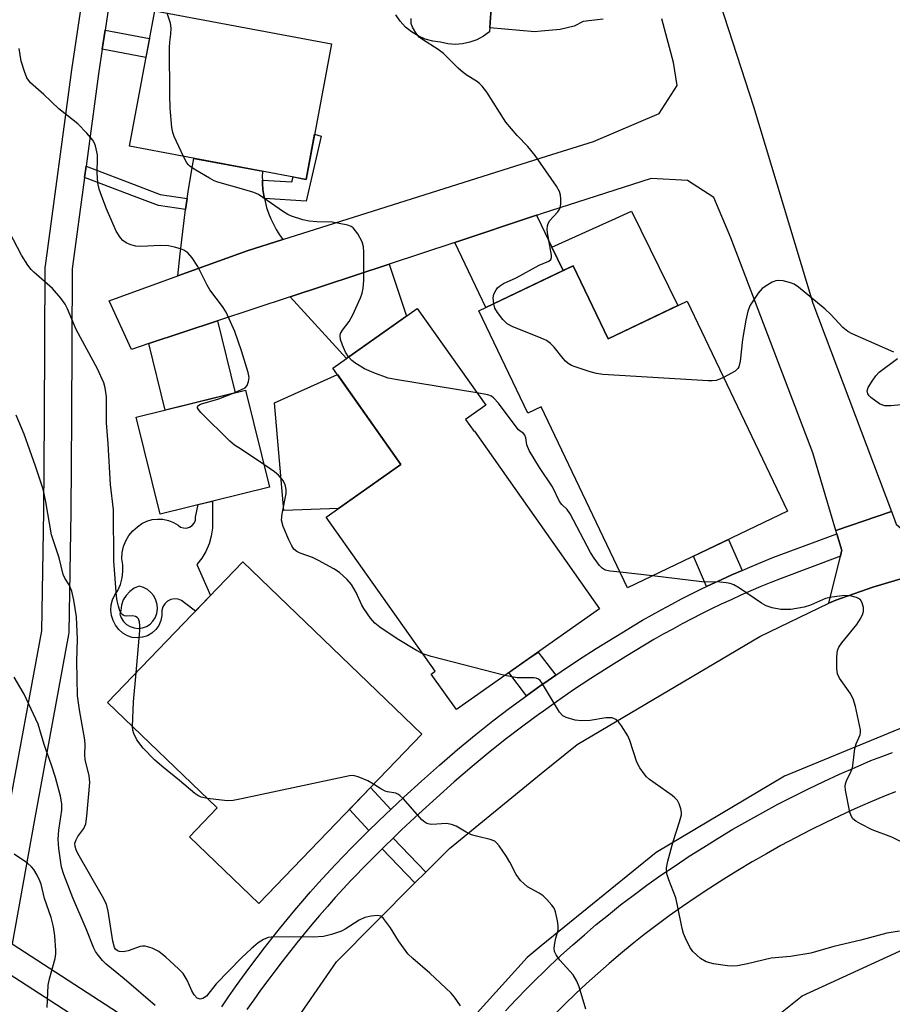
# Model space of a CAD drawing. Units: inches. Extents: x 1243766 to 1249766, y 525454 to 529455.
# Drawn here: x 1244951 to 1245145, y 528233 to 528452 of the extents above; entities that cross this region are included whole.
import ezdxf

# ---------------------------------------------------------------- set-up
doc = ezdxf.new("R2010")
doc.units = ezdxf.units.IN
doc.header["$MEASUREMENT"] = 0
for name, color, linetype in [('BLDG-Footprint', 5, 'Continuous'), ('CULTRL-Pad', 6, 'Continuous'), ('TRANS-Non Street Sidewalk', 7, 'Continuous'), ('TRANS-Parking Lot', 4, 'Continuous'), ('TRANS-Road', 130, 'Continuous'), ('TRANS-Street Sidewalk', 7, 'Continuous'), ('Undefined', 1, 'Continuous')]:
    doc.layers.add(name, color=color, linetype=linetype)

msp = doc.modelspace()

# ---------------------------------------------------------------- linework, layer by layer
at = {"layer": 'BLDG-Footprint'}
for points, elevation in [([(1245020.02, 528446.77), (1245014.39, 528416.67), (1244975.11, 528424.02), (1244980.74, 528454.12)], 396.76), ([(1245073.72, 528397.49), (1245081.5, 528381.21), (1245099.01, 528389.59), (1245121.33, 528342.91), (1245085.78, 528325.92), (1245066.57, 528366.12), (1245063.66, 528364.73), (1245052.78, 528387.48)], 397.45), ([(1245049.81, 528363.33), (1245051.7, 528360.65), (1245051.76, 528360.69), (1245079.56, 528321.27), (1245047.76, 528298.84), (1245042.17, 528306.76), (1245043.03, 528307.37), (1245018.87, 528341.62), (1245035.43, 528353.31), (1245020.3, 528374.75), (1245039.08, 528388), (1245054.27, 528366.47)], 394.97), ([(1245006.21, 528348.3), (1244981.98, 528342.31), (1244976.66, 528363.81), (1245000.89, 528369.8)], 393.55), ([(1245040.11, 528293.42), (1245003.9, 528255.79), (1244988.49, 528270.61), (1244994.63, 528276.99), (1244970.25, 528300.44), (1245000.32, 528331.7)], 392.68)]:
    msp.add_lwpolyline(points, close=True, dxfattribs=dict(at, elevation=elevation))
at = {"layer": 'CULTRL-Pad'}
msp.add_lwpolyline([(1245055.51, 528454.71), (1245055.1, 528449.46), (1245053.77, 528448.47), (1245052.31, 528447.69), (1245050.76, 528447.12), (1245049.14, 528446.78), (1245047.49, 528446.67), (1245045.84, 528446.8), (1245044.22, 528447.16), (1245042.51, 528447.38), (1245040.85, 528447.85), (1245039.26, 528448.53), (1245037.79, 528449.43), (1245036.45, 528450.52), (1245035.28, 528451.79), (1245034.29, 528453.21)], dxfattribs=at)
for points in [[(1245086.65, 528409.57), (1245096.97, 528388.61), (1245081.5, 528381.21), (1245073.72, 528397.49), (1245071.45, 528396.41), (1245068.97, 528401.6), (1245081.75, 528407.36), (1245082.32, 528407.62)], [(1245021.6, 528343.55), (1245009.43, 528343.1), (1245007.36, 528366.99), (1245021.33, 528373.29), (1245035.43, 528353.31)]]:
    msp.add_lwpolyline(points, close=True, dxfattribs=at)
for points in [[(1244993.59, 528345.18, 0), (1244993.55, 528339.14, 0), (1244993.31, 528337.37, 0), (1244992.83, 528335.65, 0), (1244992.12, 528334.01, 0), (1244991.2, 528332.48, 0), (1244990.07, 528331.09, 0), (1244993.14, 528324.24, 0), (1244989.77, 528320.74, 0), (1244987.36, 528322.57, 0), (1244986.71, 528323.07, 0), (1244985.94, 528323.37, 0), (1244985.12, 528323.45, 0), (1244984.32, 528323.3, 0), (1244983.58, 528322.94, 0), (1244982.97, 528322.38, 0), (1244982.54, 528321.68, 0), (1244982.32, 528320.89, 0), (1244982.33, 528319.75, 0), (1244982.09, 528318.62, 0), (1244981.63, 528317.57, 0), (1244980.97, 528316.64, 0), (1244980.12, 528315.87, 0), (1244979.13, 528315.28, 0), (1244978.04, 528314.92, 0), (1244976.9, 528314.79, 0), (1244975.76, 528314.9, 0), (1244974.67, 528315.25, 0), (1244973.65, 528315.86, 0), (1244972.76, 528316.64, 0), (1244972.03, 528317.58, 0), (1244971.48, 528318.63, 0), (1244971.14, 528319.76, 0), (1244971, 528320.94, 0), (1244971.07, 528322.12, 0), (1244971.36, 528323.27, 0), (1244971.86, 528324.35, 0), (1244972.54, 528325.31, 0), (1244973.12, 528326.67, 0), (1244973.5, 528328.1, 0), (1244973.67, 528329.56, 0), (1244973.63, 528331.04, 0), (1244973.47, 528332.39, 0), (1244973.54, 528333.76, 0), (1244973.82, 528335.1, 0), (1244974.32, 528336.37, 0), (1244975.01, 528337.55, 0), (1244975.88, 528338.6, 0), (1244976.91, 528339.5, 0), (1244977.9, 528340.2, 0), (1244979, 528340.72, 0), (1244980.16, 528341.06, 0), (1244981.37, 528341.2, 0), (1244982.58, 528341.14, 0), (1244983.77, 528340.88, 0), (1244984.89, 528340.43, 0), (1244985.93, 528339.8, 0), (1244986.49, 528339.41, 0), (1244987.14, 528339.21, 0), (1244987.83, 528339.2, 0), (1244988.49, 528339.39, 0), (1244989.06, 528339.76, 0), (1244989.5, 528340.29, 0), (1244989.77, 528340.91, 0), (1244989.84, 528341.59, 0), (1244990.39, 528344.39, 0)], [(1244976.18, 528317.01, 0), (1244977.11, 528316.91, 0), (1244978.03, 528317.02, 0), (1244978.91, 528317.33, 0), (1244979.7, 528317.83, 0), (1244980.36, 528318.49, 0), (1244980.86, 528319.27, 0), (1244981.2, 528320.22, 0), (1244981.34, 528321.22, 0), (1244981.27, 528322.23, 0), (1244981, 528323.2, 0), (1244980.54, 528324.1, 0), (1244979.9, 528324.89, 0), (1244979.13, 528325.53, 0), (1244978.23, 528326, 0), (1244977.26, 528326.28, 0), (1244976.16, 528325.8, 0), (1244975.19, 528325.12, 0), (1244974.37, 528324.24, 0), (1244973.75, 528323.22, 0), (1244973.36, 528322.09, 0), (1244973.2, 528320.9, 0), (1244972.98, 528320.09, 0), (1244973.31, 528319.21, 0), (1244973.83, 528318.44, 0), (1244974.5, 528317.79, 0), (1244975.3, 528317.31, 0)]]:
    msp.add_polyline3d(points, close=True, dxfattribs=at)
at = {"layer": 'TRANS-Non Street Sidewalk'}
msp.add_lwpolyline([(1245080.36, 528452.27), (1245075.93, 528451.78), (1245073.95, 528450.71), (1245070.8, 528450), (1245066.6, 528449.6), (1245065.22, 528449.47), (1245055.17, 528450.33), (1245055.51, 528454.71)], dxfattribs=at)
for points in [[(1244969.09, 528445.58), (1244969.73, 528449.85), (1244979.59, 528447.99), (1244978.8, 528443.74)], [(1245005.13, 528412.42), (1245004.99, 528413.09), (1245004.8, 528414.43), (1245004.68, 528415.77), (1245004.67, 528416.51), (1245011.23, 528416.11), (1245011.48, 528417.21), (1245014.39, 528416.67), (1245015.52, 528422.69), (1245016.26, 528426.7), (1245017.72, 528426.27), (1245014.41, 528411.86)], [(1244987.98, 528412.39), (1244987.61, 528409.95), (1244981.57, 528410.88), (1244976.28, 528412.86), (1244965.16, 528417.1), (1244965.5, 528419.61), (1244977.15, 528415.17), (1244981.95, 528413.32)], [(1245111.22, 528329.79), (1245108.96, 528328.8), (1245106.71, 528327.78), (1245104.46, 528326.73), (1245103.35, 528326.19), (1245100.43, 528332.92), (1245108.25, 528336.65)], [(1245069.83, 528306.49), (1245067.17, 528304.65), (1245066.6, 528304.25), (1245063.35, 528301.94), (1245059.44, 528307.08), (1245063.66, 528310.06), (1245065.91, 528311.64), (1245066.6, 528310.72)], [(1245033.19, 528276.66), (1245032.17, 528275.71), (1245028.34, 528272), (1245023.99, 528276.67), (1245028.66, 528281.52)], [(1245040.94, 528262.73), (1245038.55, 528260.33), (1245031.28, 528267.93), (1245031.81, 528268.46), (1245033.7, 528270.29)]]:
    msp.add_lwpolyline(points, close=True, dxfattribs=at)
at = {"layer": 'TRANS-Parking Lot'}
msp.add_lwpolyline([(1245100.91, 528216.28), (1245124.57, 528235.26), (1245152.51, 528248.1), (1245179.33, 528257.07), (1245181.95, 528246.32), (1245183.55, 528242.51), (1245186.5, 528241.19), (1245189.85, 528242.11), (1245191.52, 528245.98), (1245187.74, 528259.7), (1245216.02, 528263.71), (1245250.06, 528262.24), (1245288.09, 528253.56), (1245320.2, 528244.06), (1245316.13, 528231.36)], dxfattribs=at)
at = {"layer": 'TRANS-Road'}
for points in [[(1245102.57, 528467.38), (1245113.77, 528432.85), (1245126.97, 528389.18), (1245144.42, 528342.9), (1245132.04, 528338.68), (1245126.92, 528355.9), (1245108.7, 528403.67), (1245104.99, 528412.63), (1245099.12, 528416.39), (1245091.01, 528416.87), (1245066.6, 528409.02), (1245065.77, 528408.75), (1245065.58, 528408.69), (1245047.4, 528402.67), (1245032.81, 528397.84), (1245010.8, 528390.55), (1244994.69, 528385.21), (1244979.45, 528380.17), (1244975.59, 528378.89), (1244970.59, 528389.69), (1244985.91, 528395.23), (1245001.27, 528400.78), (1245009.22, 528403.29), (1245066.6, 528421.42), (1245078.19, 528425.08), (1245092.8, 528431.34), (1245096.78, 528437.51), (1245095.99, 528442.67), (1245093.43, 528452.32)], [(1244995.39, 528205.46), (1245021.15, 528242.81), (1245038.55, 528260.33), (1245040.94, 528262.73), (1245046.2, 528268.02), (1245066.6, 528284.62), (1245074.57, 528291.1), (1245115.15, 528315.11), (1245130.52, 528322.48), (1245132.03, 528323.2), (1245140.31, 528326.06), (1245159.47, 528331.77)], [(1245152.52, 528297.19), (1245120.67, 528284.04), (1245092.18, 528267.1), (1245066.6, 528246.34), (1245063.46, 528243.79), (1245039.85, 528217.64)]]:
    msp.add_lwpolyline(points, dxfattribs=at)
for points in [[(1245004.67, 528416.51), (1245004.68, 528415.77), (1245004.8, 528414.43), (1245004.99, 528413.09), (1245005.13, 528412.42), (1245005.26, 528411.76), (1245005.61, 528410.45), (1245006.04, 528409.17), (1245006.54, 528407.91), (1245007.12, 528406.69), (1245007.76, 528405.5), (1245008.48, 528404.35), (1245009.22, 528403.29), (1245001.27, 528400.78), (1244985.91, 528395.23), (1244986.4, 528400.14), (1244986.97, 528405.05), (1244987.61, 528409.95), (1244987.98, 528412.39), (1244988.34, 528414.83), (1244989.15, 528419.71), (1244989.43, 528421.34), (1245004.7, 528418.48), (1245004.65, 528417.13)], [(1245047.4, 528402.67), (1245065.58, 528408.69), (1245066.6, 528406.55), (1245068.97, 528401.6), (1245071.45, 528396.41), (1245054.31, 528388.21)], [(1245010.8, 528390.55), (1245032.81, 528397.84), (1245036.68, 528386.31), (1245023.34, 528376.9)], [(1244979.45, 528380.17), (1244994.69, 528385.21), (1244998.64, 528369.24), (1244983.1, 528365.4)], [(1245144.79, 528341.93), (1245145.49, 528340.07), (1245148.45, 528337.46), (1245151.16, 528335.07), (1245159.47, 528331.77), (1245140.31, 528326.06), (1245132.03, 528323.2), (1245130.52, 528322.48), (1245133.06, 528332.98), (1245133.33, 528334.07), (1245133.36, 528334.23), (1245132.26, 528337.94), (1245132.04, 528338.68), (1245144.42, 528342.9)]]:
    msp.add_lwpolyline(points, close=True, dxfattribs=at)
at = {"layer": 'TRANS-Street Sidewalk'}
for points in [[(1244948.04, 528275.04), (1244955.66, 528316.35), (1244956.12, 528342.88), (1244956.24, 528363.76), (1244956.42, 528397.05), (1244956.45, 528397.44), (1244962.34, 528440.98), (1244979.45, 528555.59)], [(1244974.27, 528480.26), (1244969.73, 528449.85), (1244969.09, 528445.58), (1244968.28, 528440.14), (1244965.5, 528419.61), (1244965.16, 528417.1), (1244962.42, 528396.82), (1244962.24, 528363.76), (1244962.12, 528342.82), (1244961.66, 528315.99), (1244961.61, 528315.51), (1244953.94, 528273.97), (1244949.06, 528246.79), (1244986.43, 528222.59)], [(1244995.63, 528232.82), (1244997.16, 528235.04), (1244998.7, 528237.24), (1245000.27, 528239.43), (1245001.86, 528241.6), (1245003.48, 528243.75), (1245005.11, 528245.89), (1245006.77, 528248.01), (1245008.45, 528250.12), (1245010.15, 528252.21), (1245011.87, 528254.28), (1245013.62, 528256.33), (1245015.38, 528258.36), (1245017.16, 528260.38), (1245018.96, 528262.38), (1245020.82, 528264.39), (1245024.56, 528268.23), (1245028.34, 528272), (1245032.17, 528275.71), (1245033.19, 528276.66), (1245036.06, 528279.36), (1245040, 528282.96), (1245043.99, 528286.5), (1245048.04, 528289.97), (1245052.15, 528293.42), (1245055.86, 528296.33), (1245059.58, 528299.16), (1245063.35, 528301.94), (1245066.6, 528304.25), (1245067.17, 528304.65), (1245069.83, 528306.49), (1245071.02, 528307.31), (1245074.91, 528309.9), (1245078.85, 528312.43), (1245082.79, 528314.88), (1245084.88, 528316.17), (1245087, 528317.44), (1245089.13, 528318.69), (1245091.28, 528319.91), (1245093.44, 528321.11), (1245095.62, 528322.28), (1245097.81, 528323.43), (1245100.02, 528324.56), (1245102.24, 528325.66), (1245103.35, 528326.19), (1245104.46, 528326.73), (1245106.71, 528327.78), (1245108.96, 528328.8), (1245111.22, 528329.79), (1245113.5, 528330.76), (1245115.78, 528331.7), (1245118.09, 528332.62), (1245132.26, 528337.94), (1245133.36, 528334.23), (1245133.33, 528334.07), (1245133.06, 528332.98), (1245119.89, 528328), (1245117.64, 528327.11), (1245115.41, 528326.19), (1245113.19, 528325.25), (1245110.98, 528324.27), (1245108.78, 528323.28), (1245106.59, 528322.25), (1245104.41, 528321.21), (1245102.24, 528320.13), (1245100.09, 528319.03), (1245097.95, 528317.91), (1245095.82, 528316.76), (1245093.71, 528315.59), (1245091.61, 528314.4), (1245089.52, 528313.18), (1245087.45, 528311.94), (1245085.4, 528310.67), (1245081.49, 528308.24), (1245077.63, 528305.76), (1245073.8, 528303.21), (1245070.01, 528300.6), (1245066.6, 528298.17), (1245066.26, 528297.93), (1245062.55, 528295.2), (1245058.89, 528292.41), (1245055.27, 528289.57), (1245051.24, 528286.2), (1245047.25, 528282.77), (1245043.32, 528279.28), (1245039.43, 528275.73), (1245035.59, 528272.12), (1245033.7, 528270.29), (1245031.81, 528268.46), (1245031.28, 528267.93), (1245028.08, 528264.75), (1245024.41, 528260.98), (1245022.62, 528259.04), (1245020.85, 528257.08), (1245019.11, 528255.1), (1245017.37, 528253.11), (1245015.67, 528251.09), (1245013.98, 528249.06), (1245012.31, 528247.01), (1245010.66, 528244.94), (1245009.03, 528242.86), (1245007.43, 528240.76), (1245005.84, 528238.65), (1245004.28, 528236.52), (1245002.74, 528234.37), (1245001.22, 528232.21)], [(1244983.17, 528217.56), (1244944.12, 528242.84)]]:
    msp.add_lwpolyline(points, dxfattribs=at)
for points in [[(1245058.66, 528231.92, 0), (1245061.05, 528234.45, 0), (1245063.48, 528236.95, 0), (1245065.95, 528239.4, 0), (1245066.6, 528240.03, 0), (1245068.45, 528241.82, 0), (1245071, 528244.2, 0), (1245073.58, 528246.53, 0), (1245076.19, 528248.82, 0), (1245078.84, 528251.07, 0), (1245081.52, 528253.28, 0), (1245084.23, 528255.44, 0), (1245087.01, 528257.58, 0), (1245090.1, 528259.84, 0), (1245093.2, 528262.03, 0), (1245096.33, 528264.17, 0), (1245099.5, 528266.27, 0), (1245102.7, 528268.32, 0), (1245105.93, 528270.32, 0), (1245109.2, 528272.27, 0), (1245112.5, 528274.17, 0), (1245115.82, 528276.02, 0), (1245119.18, 528277.82, 0), (1245122.56, 528279.56, 0), (1245125.97, 528281.26, 0), (1245129.4, 528282.9, 0), (1245132.85, 528284.48, 0), (1245136.33, 528286.01, 0), (1245139.87, 528287.51, 0), (1245142.28, 528288.45, 0), (1245144.64, 528289.34, 0)], [(1245145.3, 528280.59, 0), (1245143.04, 528279.71, 0), (1245139.67, 528278.28, 0), (1245136.31, 528276.8, 0), (1245132.97, 528275.27, 0), (1245129.66, 528273.69, 0), (1245126.37, 528272.05, 0), (1245123.1, 528270.36, 0), (1245119.86, 528268.63, 0), (1245116.65, 528266.84, 0), (1245113.46, 528265.01, 0), (1245110.31, 528263.12, 0), (1245107.18, 528261.19, 0), (1245104.09, 528259.21, 0), (1245101.03, 528257.19, 0), (1245098.01, 528255.12, 0), (1245095.02, 528253, 0), (1245092.06, 528250.84, 0), (1245089.43, 528248.81, 0), (1245086.82, 528246.73, 0), (1245084.24, 528244.61, 0), (1245081.69, 528242.45, 0), (1245079.18, 528240.24, 0), (1245076.7, 528238, 0), (1245074.25, 528235.71, 0), (1245071.84, 528233.39, 0), (1245069.47, 528231.02, 0)]]:
    msp.add_polyline3d(points, dxfattribs=at)
at = {"layer": 'Undefined'}
for p, q in [((1244998, 528369.09, 394), (1245000, 528369.95, 394)), ((1245004.97, 528353.3, 394), (1245000, 528356.61, 394)), ((1245091.3, 528328.55, 396), (1245084.13, 528329.38, 396))]:
    msp.add_line(p, q, dxfattribs=at)
for points, elevation in [([(1244987.14, 528421.77), (1244985.07, 528426.23), (1244984.78, 528427.06), (1244984.58, 528428.18), (1244984.18, 528432.47), (1244984.09, 528435.38), (1244984.06, 528445.96), (1244984.12, 528447.13), (1244984.35, 528448.91), (1244984.38, 528450.26), (1244984.22, 528451.36), (1244983.49, 528453.61)], 396), ([(1245056.06, 528389.05), (1245055.93, 528390.33), (1245056.09, 528391.14), (1245056.58, 528392.13), (1245056.91, 528392.58), (1245057.31, 528392.95), (1245058.26, 528393.52), (1245061.03, 528394.81), (1245066.12, 528397.59), (1245068.31, 528398.5), (1245068.74, 528398.85), (1245068.87, 528399.28), (1245068.87, 528399.8), (1245068.02, 528404.76), (1245067.94, 528405.58), (1245067.98, 528406.38), (1245068.12, 528406.86), (1245068.51, 528407.5), (1245070.31, 528409.46), (1245070.62, 528409.87), (1245070.82, 528410.35), (1245070.94, 528411.16), (1245070.94, 528412.31), (1245070.86, 528413.18), (1245070.68, 528414.01), (1245070.03, 528415.19), (1245065.24, 528422), (1245063.61, 528424), (1245061.27, 528426.42), (1245058.74, 528429.36), (1245054.5, 528436.02), (1245053.47, 528437.39), (1245052.89, 528437.99), (1245052.24, 528438.52), (1245050.18, 528439.72), (1245049.25, 528440.41), (1245048.18, 528441.38), (1245044.92, 528444.64), (1245043.73, 528445.5), (1245040.2, 528447.72), (1245039.53, 528448.3), (1245038.78, 528449.22), (1245038.01, 528450.47), (1245037.74, 528451.27), (1245037.7, 528452.42)], 398), ([(1245000, 528414.6), (1244994.74, 528416.06), (1244993.93, 528416.38), (1244992.9, 528416.92), (1244989.85, 528418.7), (1244988.65, 528419.51), (1244988.23, 528419.89), (1244987.89, 528420.34), (1244987.14, 528421.77)], 396), ([(1245023.8, 528377.22), (1245023.16, 528378.26), (1245022.47, 528379.81), (1245022.01, 528381.12), (1245021.93, 528381.89), (1245022.05, 528382.41), (1245022.43, 528383.16), (1245023.93, 528385.06), (1245024.78, 528386.59), (1245026.49, 528390.35), (1245026.84, 528391.42), (1245027.07, 528392.48), (1245027.21, 528394.21), (1245027.23, 528400.49), (1245027.16, 528401.67), (1245026.86, 528402.77), (1245025.86, 528404.54), (1245025.38, 528405.25), (1245024.83, 528405.88), (1245024.39, 528406.19), (1245023.61, 528406.48), (1245020.16, 528407.15), (1245016.75, 528407.22), (1245015.08, 528407.36), (1245013.66, 528407.69), (1245011.13, 528408.51), (1245010.33, 528408.88), (1245009.35, 528409.47), (1245004.8, 528412.66), (1245003.8, 528413.28), (1245002.74, 528413.72), (1245000, 528414.6)], 396), ([(1245144.94, 528378.31), (1245135.72, 528382.33), (1245134.7, 528382.86), (1245133.63, 528383.79), (1245130.98, 528386.64), (1245129.7, 528387.86), (1245123.78, 528392.73), (1245122.8, 528393.37), (1245122.02, 528393.68), (1245120.38, 528394.11), (1245119.28, 528394.23), (1245118.75, 528394.15), (1245117.95, 528393.84), (1245116.93, 528393.27), (1245115.72, 528392.44), (1245114.77, 528391.37), (1245113.06, 528388.69), (1245112.5, 528387.38), (1245112.08, 528385.39), (1245111.3, 528381.07), (1245110.81, 528376.29), (1245110.5, 528375.03), (1245110.28, 528374.61), (1245109.68, 528374.05), (1245107.12, 528372.62)], 398), ([(1245107.12, 528372.62), (1245106.3, 528372.24), (1245105.47, 528371.96), (1245104.61, 528371.88), (1245103.73, 528371.9), (1245080.33, 528373.34), (1245078.86, 528373.52), (1245077.47, 528373.89), (1245074.16, 528375.01), (1245073.36, 528375.33), (1245072.63, 528375.74), (1245072.03, 528376.24), (1245071.47, 528376.83), (1245069.48, 528379.39), (1245068.66, 528380.17), (1245067.77, 528380.84), (1245066.43, 528381.49), (1245060.29, 528383.93), (1245059.07, 528384.58), (1245058.07, 528385.52), (1245056.86, 528387.07), (1245056.34, 528388.06), (1245056.06, 528389.05)], 398), ([(1245000, 528369.95), (1245000.83, 528370.37), (1245001.28, 528370.86), (1245001.56, 528371.75), (1245001.7, 528372.65), (1245001.52, 528373.77), (1245000, 528378.6)], 394), ([(1245052.33, 528369.22), (1245034.68, 528372.11), (1245032.63, 528372.52), (1245029.4, 528373.67), (1245027.35, 528374.55), (1245025.17, 528375.91), (1245024.52, 528376.45), (1245023.8, 528377.22)], 396), ([(1245148.1, 528366.73), (1245144.3, 528366.33), (1245142.93, 528366.34), (1245142.25, 528366.55), (1245141.75, 528366.81), (1245139.87, 528368.18), (1245139.47, 528368.56), (1245139.18, 528368.98), (1245139.05, 528369.66), (1245139.27, 528370.39), (1245140.13, 528371.86), (1245140.96, 528373.05), (1245141.71, 528373.85), (1245145.77, 528376.86)], 398), ([(1245000, 528356.61), (1244998.48, 528357.64), (1244997.4, 528358.51), (1244991.01, 528364.87), (1244990.47, 528365.5), (1244990.26, 528365.9), (1244990.23, 528366.09), (1244990.35, 528366.38), (1244990.91, 528366.73), (1244995.02, 528367.88), (1244998, 528369.09)], 394), ([(1245084.13, 528329.38), (1245081.94, 528329.6), (1245080.85, 528329.84), (1245080.12, 528330.26), (1245079.54, 528330.86), (1245078.35, 528332.53), (1245077.58, 528333.77), (1245073.07, 528342.38), (1245072.41, 528343.28), (1245071.22, 528344.45), (1245070.7, 528345.1), (1245069.08, 528348.34), (1245066.24, 528352.66), (1245063.94, 528356.42), (1245063.38, 528357.72), (1245063.22, 528359.22), (1245062.98, 528359.86), (1245062.65, 528360.21), (1245061.59, 528361.02), (1245061.01, 528361.66), (1245057.11, 528366.93), (1245056.09, 528368.09), (1245055.53, 528368.47), (1245054.72, 528368.78), (1245052.33, 528369.22)], 396), ([(1245000, 528243.69), (1244994.42, 528237.92), (1244992.23, 528235.19), (1244991.46, 528234.64), (1244990.81, 528234.51), (1244990.17, 528234.72), (1244989.51, 528235.44), (1244988.99, 528236.37), (1244987.98, 528238.75), (1244987.04, 528240.19), (1244986.02, 528241.23), (1244983.21, 528243.82), (1244981.63, 528245.12), (1244980.15, 528245.84), (1244978.59, 528246.29), (1244978.06, 528246.29), (1244977.53, 528246.19), (1244974.83, 528245.24), (1244973.73, 528245.04), (1244972.92, 528245.11), (1244972.44, 528245.27), (1244972.02, 528245.59), (1244971.78, 528246.03), (1244971.45, 528247.4), (1244970.44, 528254.09), (1244970.04, 528255.65), (1244969.18, 528257.34), (1244963.64, 528266.91), (1244963.26, 528267.71), (1244963.04, 528268.45), (1244963.02, 528269.17), (1244963.26, 528269.94), (1244963.69, 528270.63), (1244965.02, 528272.43), (1244965.45, 528273.46), (1244965.7, 528275.21), (1244966.35, 528282.64), (1244966.21, 528284.18), (1244965.29, 528287.68), (1244965.21, 528288.85), (1244965.28, 528291.05), (1244965.22, 528292.17), (1244964.02, 528298.79), (1244963.62, 528301.94), (1244963.44, 528309.58), (1244963.58, 528314.52), (1244963.35, 528319.46), (1244962.77, 528323.14), (1244962.32, 528325.14), (1244961.74, 528326.61), (1244960.8, 528328.08), (1244960.43, 528328.84), (1244959.53, 528332.54), (1244957.82, 528337.67), (1244956.55, 528345.03), (1244955.93, 528347.86), (1244954.28, 528352.94), (1244951.72, 528360.04), (1244949.95, 528364.24)], 390), ([(1245040.31, 528311.23), (1245038.9, 528311.99), (1245034.64, 528314.58), (1245030.79, 528317.19), (1245029.65, 528318.09), (1245028.7, 528319.19), (1245027.17, 528321.33), (1245026.76, 528322.07), (1245025.48, 528324.87), (1245024.44, 528326.64), (1245023.51, 528327.75), (1245021.77, 528329.32), (1245020.55, 528330.16), (1245017.12, 528332.02), (1245015.77, 528332.66), (1245013.06, 528333.6), (1245012.3, 528334), (1245011.66, 528334.53), (1245011.18, 528335.22), (1245010.56, 528336.54), (1245009.3, 528339.53), (1245008.92, 528340.91), (1245009.03, 528342.32), (1245009.94, 528346.85), (1245009.96, 528347.79), (1245009.73, 528348.84), (1245009.19, 528349.85), (1245008.27, 528350.98), (1245007.36, 528351.71), (1245004.97, 528353.3)], 394), ([(1245148.2, 528268.68), (1245144.49, 528270.53), (1245140.13, 528272.15), (1245137.52, 528273.48), (1245136.51, 528274.06), (1245135.86, 528274.56), (1245135.44, 528275.23), (1245135.19, 528276.04), (1245134.24, 528280.96), (1245134.16, 528281.81), (1245134.2, 528282.37), (1245134.41, 528283.04), (1245135.46, 528285.15), (1245135.74, 528285.9), (1245135.94, 528287.03), (1245136.25, 528290.22), (1245136.59, 528291.28), (1245137.47, 528293.28), (1245137.55, 528293.81), (1245137.53, 528294.37), (1245136.44, 528299.55), (1245135.94, 528301.23), (1245135.22, 528302.47), (1245132.91, 528305.82), (1245132.42, 528306.83), (1245132.25, 528307.94), (1245132.26, 528310.55), (1245132.42, 528311.96), (1245132.74, 528312.72), (1245133.4, 528313.66), (1245136.7, 528317.76), (1245137.49, 528318.92), (1245138.02, 528319.88), (1245138.22, 528320.66), (1245138.18, 528321.51), (1245137.93, 528322.61), (1245137.55, 528323.28), (1245137.13, 528323.57), (1245136.63, 528323.77), (1245135.23, 528324.1), (1245134.07, 528324.2), (1245132.91, 528324.09), (1245131.18, 528323.83), (1245129.78, 528323.52), (1245126.42, 528322.03), (1245125.06, 528321.62), (1245122.04, 528321.13), (1245120.67, 528321.06), (1245119.84, 528321.1), (1245117.91, 528321.44), (1245116.59, 528321.89), (1245115.57, 528322.49), (1245110.64, 528325.83), (1245109.37, 528326.54), (1245108.57, 528326.84), (1245107.72, 528327.01), (1245106.27, 528327.16), (1245102.28, 528327.22), (1245091.3, 528328.55)], 396), ([(1245058.56, 528306.46), (1245042.16, 528310.63), (1245040.31, 528311.23)], 394), ([(1244975.84, 528295.07), (1244976.03, 528300.57), (1244976.6, 528307.04)], 392), ([(1244980.81, 528233.1), (1244973.93, 528239.02), (1244969.98, 528242.27), (1244969.18, 528243.08), (1244968.27, 528244.19), (1244967.6, 528245.12), (1244967.19, 528245.87), (1244965.52, 528250.13), (1244962.52, 528257.02), (1244960.53, 528262.21), (1244960.02, 528263.88), (1244959.47, 528267.99), (1244959.31, 528270.04), (1244959.48, 528272.06), (1244960.1, 528276.5), (1244960.12, 528277.94), (1244959.83, 528279.62), (1244958.69, 528283.79), (1244957.85, 528286.47), (1244956.15, 528291.13), (1244954.85, 528295.61), (1244951.73, 528302.26), (1244949.52, 528306.07)], 388), ([(1245146.17, 528249.62), (1245143.42, 528249.2), (1245137.6, 528247.63), (1245131.63, 528246.18), (1245126.47, 528244.77), (1245122, 528244.03), (1245117.68, 528243.62), (1245112.4, 528242.33), (1245110.24, 528241.89), (1245109.14, 528241.81), (1245108, 528241.91), (1245104.87, 528242.37), (1245103.23, 528242.79), (1245102.01, 528243.57), (1245100.26, 528245.13), (1245099.62, 528246.06), (1245098.64, 528248.08), (1245098.21, 528249.13), (1245097.9, 528250.23), (1245096.91, 528255.36), (1245096.51, 528257.05), (1245094.93, 528261.01), (1245094.52, 528262.35), (1245094.43, 528263.73), (1245094.7, 528265.15), (1245095.91, 528269.56), (1245097.33, 528273.9), (1245097.76, 528275.49), (1245097.8, 528276.02), (1245097.66, 528276.84), (1245097.27, 528277.91), (1245096.85, 528278.63), (1245096.3, 528279.22), (1245095.67, 528279.74), (1245090.65, 528283.35), (1245089.99, 528283.93), (1245089.46, 528284.56), (1245088.52, 528285.93), (1245087.86, 528287.16), (1245086.3, 528291.96), (1245085.86, 528293.05), (1245084.48, 528295.21), (1245083.79, 528296.1), (1245083.21, 528296.65), (1245082.77, 528296.89), (1245082.28, 528297.01), (1245080.94, 528297.06), (1245077.51, 528296.45), (1245075.55, 528296.34), (1245074.12, 528296.52), (1245072.13, 528297.08), (1245071.39, 528297.47), (1245070.64, 528298.3), (1245066.91, 528304.61), (1245066.41, 528305.29), (1245066.02, 528305.64), (1245065.5, 528305.86), (1245064.97, 528305.93), (1245061.28, 528305.88), (1245058.56, 528306.46)], 394), ([(1244992.47, 528279.07), (1244991.09, 528279.39), (1244990.35, 528279.74), (1244989.65, 528280.2), (1244986.26, 528283.08), (1244982.3, 528286.26), (1244980.68, 528287.69), (1244978.15, 528290.31), (1244976.76, 528292.11), (1244976.1, 528293.55), (1244975.9, 528294.3), (1244975.84, 528295.07)], 392), ([(1245029.38, 528282.27), (1245028.07, 528283.02), (1245025.95, 528283.91), (1245024.86, 528284.18), (1245024.01, 528284.15), (1245000, 528279.04)], 392), ([(1245076.52, 528232.28), (1245075.07, 528237.27), (1245074.51, 528238.53), (1245073.7, 528239.95), (1245070.75, 528243.2), (1245069.92, 528244.34), (1245069.59, 528245.07), (1245069.51, 528245.85), (1245069.61, 528246.94), (1245069.83, 528248.04), (1245070.36, 528249.87), (1245070.4, 528250.8), (1245070.24, 528251.94), (1245069.77, 528253.93), (1245069.46, 528254.73), (1245069, 528255.42), (1245067.88, 528256.68), (1245067.06, 528257.45), (1245066.15, 528258.07), (1245063.58, 528259.5), (1245062.79, 528260.13), (1245062.04, 528260.91), (1245061.07, 528262.23), (1245059.66, 528264.98), (1245058.91, 528266.21), (1245057.26, 528268.6), (1245056.71, 528269.25), (1245056.3, 528269.59), (1245055.29, 528270.01), (1245052.21, 528270.7), (1245051.15, 528271.05), (1245049.9, 528271.65), (1245047.73, 528272.94), (1245046.69, 528273.35), (1245045.55, 528273.53), (1245042.32, 528273.35), (1245041.76, 528273.38), (1245041.23, 528273.53), (1245040.76, 528273.81), (1245040.12, 528274.39), (1245036.04, 528279), (1245035.23, 528279.78), (1245034.78, 528280.08), (1245034.3, 528280.27), (1245032.45, 528280.59), (1245031.93, 528280.75), (1245030.96, 528281.26), (1245029.38, 528282.27)], 392), ([(1245000, 528279.04), (1244998.2, 528278.69), (1244996.85, 528278.57), (1244992.47, 528279.07)], 392), ([(1244956.88, 528232.65), (1244957.09, 528237.64), (1244957.36, 528239.05), (1244958.61, 528243.57), (1244958.78, 528244.57), (1244958.81, 528245.36), (1244958.58, 528248.6), (1244958.28, 528250.56), (1244957.72, 528252.68), (1244956.27, 528256.88), (1244955.54, 528260.03), (1244955.25, 528260.81), (1244954.6, 528262.07), (1244953.88, 528263.29), (1244953.37, 528263.95), (1244952.48, 528264.7), (1244949.54, 528266.74)], 386), ([(1245048.66, 528233.06), (1245047.32, 528234.96), (1245046.59, 528235.85), (1245041.88, 528240.31), (1245038.06, 528243.58), (1245037.01, 528244.61), (1245034.88, 528247.45), (1245033.14, 528250.37), (1245031.6, 528252.46), (1245030.97, 528252.93), (1245030.22, 528253.07), (1245028.83, 528252.96), (1245027.43, 528252.67), (1245026.17, 528252.08), (1245023.05, 528250.07), (1245022.26, 528249.65), (1245020.01, 528248.86), (1245018.27, 528248.42), (1245015.98, 528248.32), (1245007.31, 528248.4), (1245005.92, 528248.22), (1245004.92, 528247.8), (1245003.74, 528247), (1245002.17, 528245.71), (1245000, 528243.69)], 390)]:
    msp.add_lwpolyline(points, dxfattribs=dict(at, elevation=elevation))
for points in [[(1245000, 528378.6, 394), (1244998.58, 528382.84, 394), (1244996.64, 528387.16, 394), (1244995.83, 528388.39, 394), (1244992.97, 528392.16, 394), (1244992.4, 528393.16, 394), (1244990.34, 528397.28, 394), (1244989.03, 528399.22, 394), (1244988.1, 528400.32, 394), (1244987.24, 528400.91, 394), (1244986.49, 528401.24, 394), (1244985.15, 528401.62, 394), (1244983.78, 528401.9, 394), (1244982.03, 528401.98, 394), (1244977.67, 528401.73, 394), (1244976.57, 528401.79, 394), (1244975.46, 528402.12, 394), (1244974.4, 528402.59, 394), (1244973.69, 528403.05, 394), (1244973.11, 528403.68, 394), (1244972.2, 528405.19, 394), (1244970.05, 528410.09, 394), (1244968.97, 528412.84, 394), (1244968.4, 528414.51, 394), (1244968.14, 528415.9, 394), (1244967.95, 528418.13, 394), (1244968.07, 528421.29, 394), (1244968.02, 528422.15, 394), (1244967.62, 528424.11, 394), (1244967.32, 528424.89, 394), (1244967.01, 528425.37, 394), (1244965.68, 528426.91, 394), (1244963.63, 528429, 394), (1244959.41, 528432.36, 394), (1244956.08, 528435.56, 394), (1244953.12, 528438.12, 394), (1244952.34, 528439.25, 394), (1244951.79, 528440.62, 394), (1244951.09, 528442.91, 394), (1244950.61, 528445.77, 394)], [(1244976.6, 528307.04, 392), (1244977.46, 528316.43, 392), (1244977.47, 528317.55, 392), (1244977.38, 528318.34, 392), (1244977.11, 528319, 392), (1244976.83, 528319.33, 392), (1244976.47, 528319.57, 392), (1244975.8, 528319.71, 392), (1244974.51, 528319.63, 392), (1244974.03, 528319.68, 392), (1244973.7, 528319.82, 392), (1244973.39, 528320.11, 392), (1244973.02, 528320.79, 392), (1244972.67, 528321.87, 392), (1244972.39, 528322.99, 392), (1244972.23, 528324.06, 392), (1244971.69, 528331.87, 392), (1244971.59, 528343.26, 392), (1244970.94, 528348.85, 392), (1244970.43, 528357.88, 392), (1244970, 528362.55, 392), (1244970.07, 528368.33, 392), (1244969.74, 528370.33, 392), (1244969.41, 528371.43, 392), (1244968.01, 528374.57, 392), (1244963.3, 528383.31, 392), (1244961.38, 528387.89, 392), (1244960.88, 528388.91, 392), (1244959.89, 528390.29, 392), (1244958.05, 528392.44, 392), (1244953.92, 528396.05, 392), (1244953.31, 528396.67, 392), (1244952.59, 528397.61, 392), (1244951.14, 528399.85, 392), (1244948.46, 528404.95, 392)]]:
    msp.add_polyline3d(points, dxfattribs=at)

doc.saveas('drawing.dxf')
